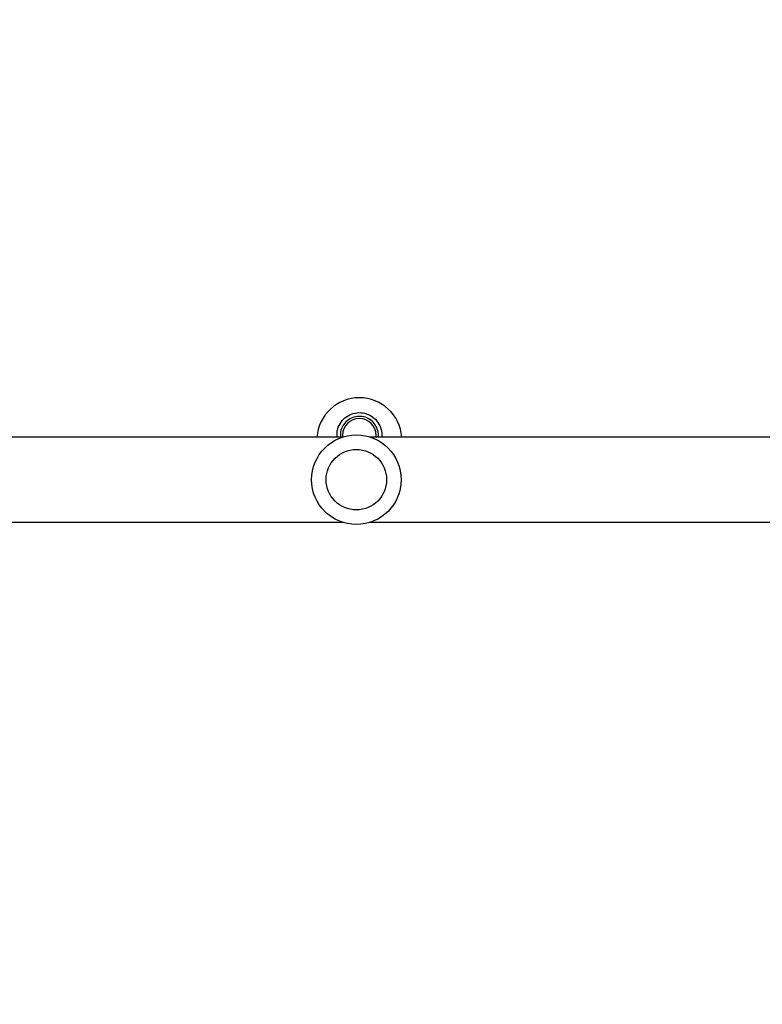
# Model space of a CAD drawing. Units: millimetres. Extents: x 859 to 1992, y 250 to 846.
# Drawn here: x 1531 to 1564, y 460 to 504 of the extents above; entities that cross this region are included whole.
import ezdxf

# ---------------------------------------------------------------- set-up
doc = ezdxf.new("R2010")
doc.units = ezdxf.units.MM
doc.header["$LTSCALE"] = 20
doc.header["$PDSIZE"] = -1
doc.layers.add('VP-DIM', color=7, linetype='Continuous')
doc.layers.add('VP-EQ', color=7, linetype='Continuous', true_color=0x8a3492)
doc.dimstyles.get("Standard").update_dxf_attribs({"dimtxt": 14, "dimasz": 20, "dimexe": 20, "dimexo": 50, "dimgap": 20, "dimtad": 0, "dimdec": 0, "dimzin": 0, "dimdsep": 46, "dimtxsty": 'Standard', "dimcen": -0.09, "dimadec": 0, "dimazin": 0, "dimtfac": 1, "dimtdec": 4, "dimtofl": 0, "dimtmove": 0, "dimatfit": 3, "dimfxl": 70, "dimfxlon": 1, "dimtolj": 1, "dimtzin": 0, "dimarcsym": 0})

# ---------------------------------------------------------------- blocks, each defined once
blk = doc.blocks.new('WD1431')
at = {"color": 7, "linetype": 'Continuous', "lineweight": 25}
for p, q in [((726.64, 295.366), (726.641, 295.279)), ((726.641, 295.366), (726.641, 295.286)), ((728.141, 295.286), (728.141, 295.364))]:
    blk.add_line(p, q, dxfattribs=at)
for radius in [2, 1.35]:
    blk.add_circle((727.524, 297.266), radius, dxfattribs=at)
for centre, radius, start, end in [((727.391, 295.506), 1.9, 184.2557, 355.7283), ((727.391, 295.286), 0.75, 180, 270), ((727.391, 295.286), 0.75, 270, 360)]:
    blk.add_arc(centre, radius, start, end, dxfattribs=at)
for points, knots in [([(726.958, 299.166), (725.27, 299.166), (721.408, 299.166), (715.364, 299.166), (708.829, 299.166), (702.39, 299.166), (698.129, 299.166), (696.048, 299.166)], [0, 0, 0, 0, 0.164172, 0.375535, 0.586899, 0.798262, 1, 1, 1, 1]), ([(760.024, 299.166), (759.334, 299.166), (757.998, 299.166), (756.057, 299.166), (754.244, 299.166), (752.561, 299.166), (751.007, 299.166), (749.606, 299.166), (748.354, 299.166), (747.247, 299.166), (746.253, 299.166), (745.341, 299.166), (743.89, 299.166), (741.846, 299.166), (739.186, 299.166), (734.966, 299.166), (731.267, 299.166), (728.467, 299.166), (728.102, 299.166)], [0, 0, 0, 0, 0.065159, 0.126235, 0.183222, 0.236114, 0.284907, 0.329598, 0.367974, 0.402698, 0.433766, 0.461422, 0.488472, 0.57009, 0.653375, 0.738148, 0.965862, 1, 1, 1, 1]), ([(696.012, 295.366), (697.462, 295.366), (701.133, 295.366), (707.022, 295.366), (713.677, 295.366), (720.324, 295.366), (724.747, 295.366), (726.957, 295.366)], [0, 0, 0, 0, 0.140497, 0.35547, 0.570443, 0.785416, 1, 1, 1, 1]), ([(726.551, 295.366), (726.547, 295.34), (726.529, 295.218), (726.576, 294.999), (726.713, 294.747), (726.928, 294.555), (727.193, 294.443), (727.482, 294.425), (727.762, 294.503), (728.003, 294.672), (728.17, 294.911), (728.25, 295.156), (728.232, 295.309), (728.225, 295.366)], [0, 0, 0, 0, 0.028544, 0.130853, 0.232033, 0.332007, 0.43132, 0.530896, 0.631524, 0.733408, 0.836122, 0.938939, 1, 1, 1, 1]), ([(728.094, 295.366), (728.53, 295.366), (729.778, 295.366), (731.834, 295.366), (734.236, 295.366), (736.57, 295.366), (738.799, 295.366), (740.478, 295.366), (741.678, 295.366), (742.468, 295.366), (743.354, 295.366), (744.337, 295.366), (745.418, 295.366), (746.595, 295.366), (747.869, 295.366), (749.265, 295.366), (750.784, 295.366), (752.429, 295.366), (754.18, 295.366), (756.035, 295.366), (757.996, 295.366), (759.336, 295.366), (760.024, 295.366)], [0, 0, 0, 0, 0.040806, 0.116693, 0.192473, 0.265707, 0.335377, 0.401486, 0.423285, 0.44795, 0.475673, 0.506454, 0.54029, 0.577181, 0.617123, 0.660115, 0.708422, 0.76007, 0.815057, 0.873377, 0.935026, 1, 1, 1, 1])]:
    blk.add_open_spline(points, degree=3, knots=knots, dxfattribs=at)
at = {"color": 8, "linetype": 'Continuous', "lineweight": 25}
blk.add_open_spline([(728.376, 295.366), (728.383, 295.3), (728.405, 295.12), (728.31, 294.831), (728.113, 294.549), (727.829, 294.35), (727.498, 294.258), (727.158, 294.279), (726.845, 294.411), (726.591, 294.637), (726.43, 294.936), (726.374, 295.193), (726.395, 295.336), (726.399, 295.366)], degree=3, knots=[0, 0, 0, 0, 0.060423, 0.163267, 0.26607, 0.368136, 0.469019, 0.568871, 0.668415, 0.768532, 0.869775, 0.972104, 1, 1, 1, 1], dxfattribs=at)
blk = doc.blocks.new('*D13')
at = {"layer": 'Defpoints', "color": 0}
for p in [(1350.965, 825.943), (1350.965, 450.884), (1805.465, 447.485)]:
    blk.add_point(p, dxfattribs=at)
at = {"layer": 'VP-DIM', "color": 0, "lineweight": -2}
for p, q in [((1350.965, 755.943), (1350.965, 845.943)), ((1805.465, 755.943), (1805.465, 845.943)), ((1370.965, 825.943), (1548.049, 825.943)), ((1785.465, 825.943), (1625.382, 825.943))]:
    blk.add_line(p, q, dxfattribs=at)
at = {"layer": 'VP-DIM', "color": 0}
for points in [[(1370.965, 829.277), (1370.965, 822.61), (1350.965, 825.943)], [(1785.465, 822.61), (1785.465, 829.277), (1805.465, 825.943)]]:
    blk.add_solid(points, dxfattribs=at)
at = {"layer": 'VP-DIM', "color": 0, "insert": (1586.716, 825.943), "char_height": 14, "attachment_point": 5}
blk.add_mtext('\\A1;455', dxfattribs=at)
blk = doc.blocks.new('*D15')
at = {"layer": 'Defpoints', "color": 0}
for p in [(1503.282, 499.933), (1503.282, 400.493), (1903.282, 400.493)]:
    blk.add_point(p, dxfattribs=at)
at = {"layer": 'VP-DIM', "color": 0, "lineweight": -2}
for p, q in [((1903.282, 519.933), (1903.282, 539.933)), ((1833.282, 499.933), (1923.282, 499.933)), ((1833.282, 400.493), (1923.282, 400.493)), ((1903.282, 380.493), (1903.282, 360.493))]:
    blk.add_line(p, q, dxfattribs=at)
at = {"layer": 'VP-DIM', "color": 0}
for points in [[(1899.949, 519.933), (1906.616, 519.933), (1903.282, 499.933)], [(1906.616, 380.493), (1899.949, 380.493), (1903.282, 400.493)]]:
    blk.add_solid(points, dxfattribs=at)
at = {"layer": 'VP-DIM', "color": 0, "insert": (1903.282, 454.164), "char_height": 14, "attachment_point": 5, "rotation": 90}
blk.add_mtext('\\A1;99', dxfattribs=at)
blk = doc.blocks.new('*D16')
at = {"layer": 'Defpoints', "color": 0}
for p in [(1655.465, 752.327), (1500.965, 448.514), (1655.465, 435.052)]:
    blk.add_point(p, dxfattribs=at)
at = {"layer": 'VP-DIM', "color": 0, "lineweight": -2}
for p, q in [((1500.965, 682.327), (1500.965, 772.327)), ((1655.465, 682.327), (1655.465, 772.327)), ((1520.965, 752.327), (1541.881, 752.327)), ((1635.465, 752.327), (1614.548, 752.327))]:
    blk.add_line(p, q, dxfattribs=at)
at = {"layer": 'VP-DIM', "color": 0}
for points in [[(1520.965, 755.66), (1520.965, 748.994), (1500.965, 752.327)], [(1635.465, 748.994), (1635.465, 755.66), (1655.465, 752.327)]]:
    blk.add_solid(points, dxfattribs=at)
at = {"layer": 'VP-DIM', "color": 0, "insert": (1578.215, 752.327), "char_height": 14, "attachment_point": 5}
blk.add_mtext('\\A1;154', dxfattribs=at)

msp = doc.modelspace()

# ---------------------------------------------------------------- block references
at = {"layer": 'VP-EQ', "rotation": 180}
msp.add_blockref('WD1431', (2273.489, 780.979), dxfattribs=at)

# ---------------------------------------------------------------- dimensions: what is measured, and where the dimension line sits
at = {"layer": 'VP-DIM', "color": 0}
dim = msp.add_linear_dim(base=(1350.964516, 825.94343), p1=(1805.464518, 447.484984), p2=(1350.964516, 450.884189), dimstyle='Standard', dxfattribs=at)
dim.commit()
dim.dimension.update_dxf_attribs({"geometry": '*D13', "text_midpoint": (1586.715703, 825.94343), "dimtype": 160})
dim = msp.add_linear_dim(base=(1655.465, 752.327), p1=(1500.965, 448.514), p2=(1655.465, 435.052), text='154', dimstyle='Standard', dxfattribs=at)
dim.commit()
dim.dimension.update_dxf_attribs({"geometry": '*D16', "text_midpoint": (1578.215, 752.327)})
dim = msp.add_linear_dim(base=(1903.282, 400.493), p1=(1503.282, 499.933), p2=(1503.282, 400.493), angle=90, dimstyle='Standard', dxfattribs=at)
dim.commit()
dim.dimension.update_dxf_attribs({"geometry": '*D15', "text_midpoint": (1903.282, 454.164), "dimtype": 160})

doc.saveas('drawing.dxf')
